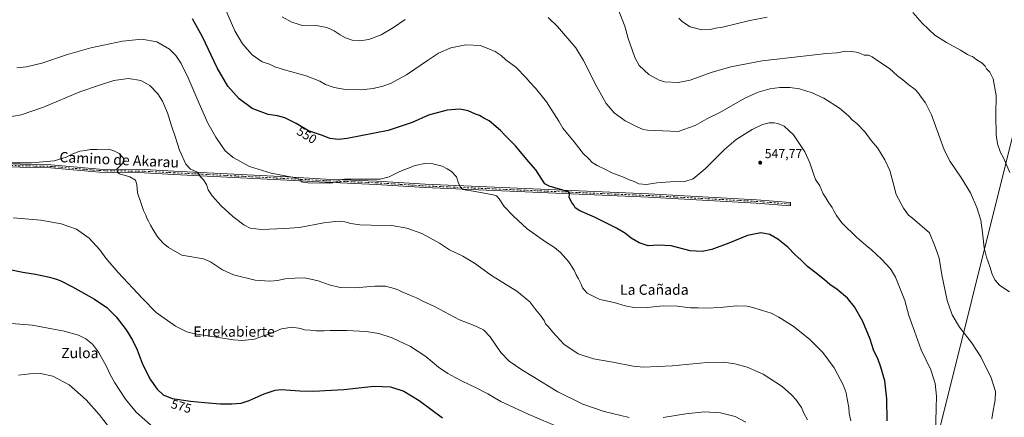
# Model space of a CAD drawing. Units: metres. Extents: x 607412 to 610869, y 4731580 to 4733948.
# Drawn here: x 608936 to 609702, y 4732553 to 4732862 of the extents above; entities that cross this region are included whole.
import ezdxf
from ezdxf.enums import TextEntityAlignment as Align

# ---------------------------------------------------------------- set-up
doc = ezdxf.new("R2010")
doc.units = ezdxf.units.M
doc.header["$MEASUREMENT"] = 0
doc.linetypes.add('DGN Style 4', pattern=[2.638475, 1.318413, -0.659207, 0.001648, -0.659207])
for name, color, linetype, lineweight in [('Camino Cxs', 7, 'Continuous', 0), ('Camino eje', 30, 'DGN Style 4', 13), ('Curva de nivel maestra', 30, 'Continuous', 30), ('Curva de nivel normal', 30, 'Continuous', 0), ('Entidad de ámbito territorial', 7, 'Continuous', 0), ('Entidad de ámbito territorial CxS', 92, 'Continuous', 0), ('Huerta CxS', 92, 'Continuous', 0), ('Punto de cota en terreno', 7, 'Continuous', 0), ('Rótulo de curva de nivel directora', 7, 'Continuous', 0), ('Rótulo de punto de cota en terreno', 7, 'Continuous', 0), ('Texto cartográfico', 7, 'Continuous', 0)]:
    doc.layers.add(name, color=color, linetype=linetype, lineweight=lineweight)
doc.styles.add('Style-Arial', font='txt')

# ---------------------------------------------------------------- blocks, each defined once
blk = doc.blocks.new('5PATER')
at = {"layer": 'Huerta CxS', "linetype": 'Continuous', "lineweight": 0}
h = blk.add_hatch(color=51, dxfattribs=at)
edge = h.paths.add_edge_path()
edge.add_ellipse((0, 0), major_axis=(-0.11, -0.111), ratio=0.999422, start_angle=0, end_angle=360)

msp = doc.modelspace()

# ---------------------------------------------------------------- linework, layer by layer
at = {"layer": 'Camino Cxs', "color": 7, "linetype": 'Continuous', "lineweight": 0}
msp.add_polyline3d([(608888.94, 4732750.8, 565.36), (608960.69, 4732749.25, 565.54), (608998.6, 4732745.96, 565.69), (609033.62, 4732745.45, 563.7), (609056.35, 4732744.27, 561.63), (609144.53, 4732739.78, 556.13), (609174.48, 4732738.14, 555.27), (609214.07, 4732736.48, 555.68), (609251.63, 4732734.07, 556.47), (609425.4, 4732726.58, 546.59), (609509.21, 4732722.06, 548.38), (609535.84, 4732719.96, 547.68), (609535.64, 4732717.43, 547.89), (609509.04, 4732719.53, 548.68), (609425.27, 4732724.05, 546.87), (609251.49, 4732731.53, 556.78), (609213.93, 4732733.95, 556.19), (609174.35, 4732735.61, 555.59), (609144.39, 4732737.25, 555.9), (609056.22, 4732741.79, 561.82), (609033.54, 4732742.97, 563.75), (608998.47, 4732743.48, 565.99), (608960.56, 4732746.77, 565.89), (608888.82, 4732748.32, 565.64)], dxfattribs=at)
msp.add_polyline3d([(608888.94, 4732750.8, 565.36), (608960.69, 4732749.25, 565.54), (608998.6, 4732745.96, 565.69), (609033.62, 4732745.45, 563.7), (609056.35, 4732744.27, 561.63), (609144.53, 4732739.78, 556.13), (609174.48, 4732738.14, 555.27), (609214.07, 4732736.48, 555.68), (609251.63, 4732734.07, 556.47), (609425.4, 4732726.58, 546.59), (609509.21, 4732722.06, 548.38), (609535.84, 4732719.96, 547.68), (609535.64, 4732717.43, 547.89), (609509.04, 4732719.53, 548.68), (609425.27, 4732724.05, 546.87), (609251.49, 4732731.53, 556.78), (609213.93, 4732733.95, 556.19), (609174.35, 4732735.61, 555.59), (609144.39, 4732737.25, 555.9), (609056.22, 4732741.79, 561.82), (609033.54, 4732742.97, 563.75), (608998.47, 4732743.48, 565.99), (608960.56, 4732746.77, 565.89), (608888.82, 4732748.32, 565.64)], dxfattribs=at)
at = {"layer": 'Camino eje', "color": 30, "linetype": 'DGN Style 4', "lineweight": 13}
msp.add_polyline3d([(608888.88, 4732749.56, 565.5), (608960.63, 4732748.01, 565.71), (608998.54, 4732744.72, 565.84), (609033.58, 4732744.21, 563.73), (609056.29, 4732743.03, 561.73), (609100.37, 4732740.76, 558.26), (609144.46, 4732738.52, 555.99), (609174.42, 4732736.88, 555.42), (609214, 4732735.22, 555.93), (609232.78, 4732734.01, 556.62), (609251.56, 4732732.8, 556.57), (609338.45, 4732729.06, 551.89), (609425.34, 4732725.32, 546.73), (609509.13, 4732720.8, 548.53), (609535.74, 4732718.7, 547.79)], dxfattribs=at)
at = {"layer": 'Curva de nivel maestra', "color": 30, "linetype": 'Continuous', "lineweight": 30, "flags": 128}
for points, elevation in [([(609610.87, 4732550.17), (609610.66, 4732567.18), (609609.16, 4732581.38), (609605.96, 4732591.83), (609603.92, 4732597.88), (609600.29, 4732605.39), (609597.72, 4732613.59), (609591.88, 4732627.46), (609585.6, 4732638.74), (609579.96, 4732645.64), (609572.02, 4732652.35), (609566.33, 4732656.2), (609562.22, 4732659.77), (609554.75, 4732665.74), (609548.94, 4732670.08), (609543.82, 4732675.29), (609539.44, 4732679.24), (609533.68, 4732685.14), (609525.79, 4732691.55), (609519.6, 4732695.06), (609512.71, 4732696.33), (609502.38, 4732694.25), (609487.71, 4732688.26), (609474.7, 4732683.52), (609467.04, 4732681.73), (609457.7, 4732682.44), (609442.9, 4732686.34), (609432.78, 4732686.85), (609425.2, 4732686.34), (609418.06, 4732688.59), (609411.84, 4732692.17), (609407.52, 4732695.82), (609400.41, 4732699.98), (609383.25, 4732708.51), (609372.01, 4732713.49), (609368.43, 4732715.85), (609367.2, 4732717.85), (609365.78, 4732719.81), (609363.67, 4732723.82), (609364, 4732726.38), (609363.18, 4732728.16), (609348.1, 4732732.58), (609344.84, 4732734.45), (609341.88, 4732738.78), (609337.82, 4732745.32), (609332.11, 4732751.72), (609321.92, 4732763.86), (609313.77, 4732772.23), (609310.3, 4732775.9), (609301.59, 4732783.29), (609297.42, 4732785.41), (609293.88, 4732787.44), (609290.86, 4732788.64), (609285.27, 4732791.22), (609278.78, 4732792.48), (609268.82, 4732791.8), (609254.31, 4732787.73), (609241.68, 4732781.99), (609222.86, 4732775.99), (609190.98, 4732769.67), (609184.29, 4732769.02), (609177.59, 4732769.77), (609171.95, 4732772.1), (609161.05, 4732775.56), (609151.53, 4732781.44), (609142.6, 4732785.77), (609136.78, 4732787.28), (609129.64, 4732788.46), (609117.21, 4732793.06), (609107.13, 4732800.4), (609098.3, 4732810.42), (609090.12, 4732824.68), (609078.67, 4732848.77), (609070.69, 4732862.78)], 550), ([(608927.5, 4732668.09), (608938.97, 4732665.8), (608948.69, 4732664.19), (608959.68, 4732661.86), (608964.99, 4732660.2), (608968.34, 4732659.12), (608977.59, 4732654.4), (608994.59, 4732644.75), (609004.14, 4732638.3), (609011.56, 4732631.05), (609019.17, 4732620.99), (609024.15, 4732612.93), (609027.7, 4732605.32), (609031.68, 4732595.06), (609037.62, 4732582.86), (609043.3, 4732574.72), (609047.92, 4732570.4), (609055.08, 4732567.56), (609069.16, 4732565.46), (609080.24, 4732564.57), (609092.36, 4732563.44), (609101.36, 4732563.33), (609108.69, 4732564), (609114.91, 4732565.95), (609126.51, 4732571.31), (609135.11, 4732573.96), (609139.7, 4732574.48), (609154.31, 4732573.4), (609165.03, 4732573.23), (609174.04, 4732573.85), (609188.41, 4732574.61), (609211.93, 4732577.14), (609224.86, 4732576.69), (609235, 4732573.2), (609247.12, 4732565.93), (609265.25, 4732552.65)], 575)]:
    msp.add_lwpolyline(points, dxfattribs=dict(at, elevation=elevation))
at = {"layer": 'Curva de nivel normal', "color": 30, "linetype": 'Continuous', "lineweight": 0, "flags": 128}
for points, elevation in [([(609648.6, 4732540.13), (609648.9, 4732559.98), (609649.31, 4732569.3), (609648.34, 4732579.3), (609644.8, 4732589.87), (609637.36, 4732605.38), (609632.07, 4732619.96), (609627.86, 4732632.14), (609624.54, 4732643.62), (609621.43, 4732651.57), (609617.32, 4732661.99), (609613.42, 4732668.45), (609606.53, 4732675.92), (609598.83, 4732683.12), (609594.46, 4732686.48), (609587.27, 4732692.8), (609575.72, 4732704.13), (609571.58, 4732709.82), (609569.47, 4732713.36), (609568.11, 4732716.12), (609565.53, 4732719.75), (609563.18, 4732723.46), (609561.14, 4732726.66), (609558.63, 4732732.87), (609555.25, 4732737.78), (609553.3, 4732742.87), (609550.77, 4732750.84), (609546.93, 4732759.4), (609541.72, 4732767.19), (609538.05, 4732772.52), (609530.78, 4732779.14), (609525.82, 4732781.24), (609523.05, 4732781.98), (609519.21, 4732781.88), (609514.04, 4732780.55), (609505.95, 4732776.68), (609493.61, 4732768.85), (609484.55, 4732761.18), (609469.42, 4732746.11), (609460.05, 4732738.21), (609453.73, 4732736.14), (609442.36, 4732736.07), (609431.79, 4732735.12), (609423.74, 4732733.93), (609417.96, 4732734.4), (609414.18, 4732736.17), (609411.14, 4732737.26), (609406.04, 4732739.56), (609396.97, 4732743.07), (609391.95, 4732745.69), (609385.37, 4732748.7), (609381.49, 4732751.09), (609378.58, 4732754.03), (609374.45, 4732758), (609371.23, 4732762.54), (609367.5, 4732766.98), (609362.5, 4732773.26), (609358.79, 4732777.59), (609355.76, 4732783.11), (609345.93, 4732798.17), (609337.55, 4732808.74), (609333.1, 4732813.35), (609330.36, 4732816.85), (609322.3, 4732825.14), (609314.48, 4732830.8), (609310.78, 4732834.14), (609306.22, 4732837.42), (609301.16, 4732839.5), (609294.37, 4732841.92), (609283.37, 4732842.48), (609271.74, 4732840.18), (609262.21, 4732836.02), (609253.4, 4732830.38), (609237.32, 4732819.21), (609224.84, 4732812.55), (609218.69, 4732810.34), (609211.29, 4732808.58), (609202, 4732807.59), (609189.88, 4732807.7), (609180.85, 4732809.34), (609174.23, 4732811.77), (609169.82, 4732814.25), (609159.31, 4732818.37), (609142.26, 4732823), (609134.92, 4732825.37), (609130.73, 4732827.36), (609124.96, 4732829.38), (609117.24, 4732834.61), (609109.65, 4732843.17), (609103.79, 4732853.29), (609095.88, 4732871.38)], 545), ([(609402.08, 4732869.47), (609407.03, 4732857.02), (609409.52, 4732847.38), (609412.66, 4732838.65), (609414.7, 4732832.72), (609418.09, 4732826.54), (609425.68, 4732819.31), (609433.57, 4732815.14), (609437.77, 4732813.77), (609448.53, 4732813.08), (609457.82, 4732815.12), (609474.07, 4732820.97), (609489.38, 4732825.46), (609513.68, 4732830.17), (609545.57, 4732833.55), (609563.66, 4732835.68), (609571.67, 4732836.27), (609578.7, 4732837.69), (609583.55, 4732837.28), (609588.38, 4732836.4), (609593, 4732834.48), (609596.35, 4732834.44), (609599.38, 4732833.28), (609603.75, 4732830.14), (609612.64, 4732824.01), (609618.97, 4732818.48), (609623.14, 4732815.41), (609627.66, 4732811.39), (609632.71, 4732807.73), (609635.33, 4732805), (609637.32, 4732801.69), (609640.63, 4732797.43), (609645.32, 4732787.95), (609651.84, 4732770.31), (609655.34, 4732760.8), (609659.9, 4732751.82), (609668.77, 4732738.84), (609675.66, 4732727.51), (609680.74, 4732716.06), (609683.62, 4732706.15), (609685.16, 4732696.7), (609686.45, 4732684.57), (609688.07, 4732677.34), (609690.86, 4732670.08), (609692.67, 4732664.16), (609694.57, 4732659.83), (609698.45, 4732655.42), (609705.92, 4732650.38)], 535), ([(609236.18, 4732862.21), (609227.03, 4732855.96), (609217.38, 4732850.35), (609208.03, 4732846.56), (609200.96, 4732845.56), (609194.93, 4732846.13), (609189.7, 4732847.96), (609185.53, 4732850.32), (609181.06, 4732853.5), (609175.36, 4732856.08), (609166.86, 4732857.54), (609162.05, 4732857.15), (609156.2, 4732857.57), (609152.95, 4732858.56), (609148.06, 4732860.22), (609140.5, 4732864.13)], 540), ([(609692.38, 4732551.69), (609692.94, 4732556.59), (609694.94, 4732566.4), (609695.16, 4732572.98), (609691.88, 4732583.55), (609683.68, 4732599.94), (609676.38, 4732611.2), (609667.1, 4732622.94), (609661.56, 4732632.49), (609657.62, 4732643.73), (609653.53, 4732663.67), (609651.24, 4732676.65), (609648.28, 4732685.57), (609643.83, 4732696.3), (609630.68, 4732707.77), (609627.47, 4732710.18), (609623.59, 4732715.42), (609617.94, 4732726.25), (609615.66, 4732735.13), (609612.87, 4732744.68), (609609.11, 4732753.01), (609603.3, 4732762.49), (609598.59, 4732768.16), (609593.9, 4732774.57), (609587.4, 4732781.41), (609583.9, 4732784.04), (609580.74, 4732787.22), (609573.73, 4732793.2), (609561.58, 4732801.05), (609552.66, 4732805.13), (609542.83, 4732808.25), (609535.18, 4732809.42), (609527.49, 4732809.41), (609519.6, 4732808.24), (609510.62, 4732805.82), (609500.16, 4732800.95), (609480.7, 4732790.01), (609470.7, 4732784.99), (609461.54, 4732779.82), (609448.51, 4732774.99), (609424.5, 4732776.14), (609421.16, 4732776.74), (609416.05, 4732779.04), (609407.3, 4732783.49), (609398.62, 4732789.69), (609392.36, 4732796.83), (609383.76, 4732812.29), (609378.05, 4732824.39), (609374.89, 4732830.34), (609368.84, 4732840.18), (609354.63, 4732856.87), (609347.27, 4732863.62)], 540), ([(609448.94, 4732863.19), (609451.75, 4732860.28), (609457.63, 4732856.48), (609466.8, 4732854.1), (609473.4, 4732854.48), (609477.46, 4732855.43), (609482.86, 4732856.15), (609493.62, 4732858.73), (609504.1, 4732861.53), (609517.69, 4732863.96)], 530), ([(609630.98, 4732867.62), (609638.04, 4732859.24), (609647.91, 4732850.01), (609657.09, 4732844.2), (609667.82, 4732838.31), (609673.48, 4732834.92), (609675.5, 4732833.98), (609677.36, 4732833.51), (609679.91, 4732831.34), (609684.85, 4732828.14), (609687.13, 4732825.85), (609688.11, 4732823.77), (609690.71, 4732821.19), (609693.28, 4732816.1), (609695.62, 4732803.18), (609695.39, 4732788.18), (609695.56, 4732772.52), (609696.72, 4732765.52), (609699.05, 4732758.85), (609701.4, 4732754.56), (609706.23, 4732743.12)], 530), ([(608934.19, 4732824.7), (608941.68, 4732825.49), (608953.68, 4732828.34), (608973.61, 4732835.04), (608991.79, 4732840.23), (609016.49, 4732845.34), (609031.38, 4732847.02), (609043.03, 4732844.94), (609052.96, 4732839.16), (609057.99, 4732834.15), (609062.08, 4732827.91), (609067.57, 4732816.73), (609075.94, 4732796.77), (609082.82, 4732781.65), (609088.9, 4732770.66), (609093.34, 4732764.21), (609096.25, 4732760), (609102.37, 4732754.86), (609115.16, 4732747.79), (609132.1, 4732742.8), (609149.5, 4732739.41), (609155.02, 4732737.71), (609155.42, 4732736.09), (609160.39, 4732735.27), (609177.27, 4732734.91), (609185.3, 4732735.74), (609185.76, 4732736.41), (609184.52, 4732736.81), (609184.64, 4732737.66), (609188.9, 4732737.99), (609205.36, 4732738.11), (609216.69, 4732738.09), (609223.64, 4732739.77), (609232.14, 4732744.02), (609243.98, 4732748.69), (609251.37, 4732750.14), (609257.79, 4732749.86), (609264.96, 4732748.23), (609268.89, 4732746.03), (609272.3, 4732743.9), (609276.19, 4732739.95), (609277.28, 4732735.85), (609279.04, 4732732.18), (609281.06, 4732730.02), (609290.69, 4732728.53), (609304.61, 4732725.93), (609307.1, 4732725.05), (609309.32, 4732722.8), (609313.03, 4732716.84), (609320.22, 4732709.64), (609331, 4732699.58), (609345.22, 4732689.31), (609352.29, 4732684.93), (609356.96, 4732681.06), (609363.12, 4732674.09), (609367.56, 4732667.37), (609369.11, 4732663.59), (609370.88, 4732660.69), (609373.04, 4732656.45), (609374.12, 4732653.53), (609377.62, 4732649.5), (609387.46, 4732644.59), (609398.63, 4732642.26), (609407.13, 4732639.71), (609415.31, 4732638.08), (609424.37, 4732638.31), (609436.7, 4732639.59), (609447.69, 4732639.24), (609458.06, 4732638.14), (609463.92, 4732638.06), (609470.24, 4732637.76), (609481.32, 4732638.28), (609493.53, 4732639.6), (609501.73, 4732639.45), (609505.38, 4732638.51), (609514.02, 4732635.97), (609520.67, 4732633.85), (609526.78, 4732630.91), (609537.93, 4732623.73), (609550.54, 4732613.68), (609560.78, 4732603.25), (609569.64, 4732591.44), (609576.68, 4732578.14), (609579.07, 4732571.86), (609579.77, 4732567.19), (609581.13, 4732560.61), (609581.41, 4732556.2), (609582.54, 4732550.17)], 555), ([(608925.66, 4732786.07), (608937.57, 4732788.07), (608954.99, 4732793.92), (608983.21, 4732805.88), (608998.45, 4732811.16), (609009.55, 4732814.66), (609021.03, 4732816.42), (609030.69, 4732814.79), (609037.6, 4732810.9), (609043.98, 4732804.47), (609047.56, 4732798.8), (609051.26, 4732789.75), (609054.39, 4732779.55), (609057.3, 4732771.12), (609060.82, 4732760.5), (609065.64, 4732749.68), (609069.35, 4732745.85), (609074.72, 4732743.44), (609077.09, 4732739.89), (609079.28, 4732737.44), (609081.82, 4732733.85), (609083.01, 4732729.82), (609086.06, 4732725.01), (609093.22, 4732717.37), (609102.27, 4732709.07), (609110.61, 4732702.66), (609115.72, 4732699.88), (609124.36, 4732698.86), (609142.27, 4732699.66), (609154.01, 4732700.41), (609172.9, 4732704.21), (609184.19, 4732705.42), (609189.32, 4732704.86), (609194.03, 4732703.6), (609201.03, 4732702.62), (609209.69, 4732702.2), (609225.7, 4732702.04), (609237.51, 4732700), (609249.19, 4732695.73), (609262.9, 4732688.31), (609270.68, 4732683.19), (609280.88, 4732678.24), (609290.07, 4732672.71), (609303.38, 4732663.14), (609322.93, 4732651.08), (609333.11, 4732642.59), (609337.72, 4732636.46), (609341.57, 4732631.9), (609344.18, 4732628.13), (609345.37, 4732625.66), (609347.4, 4732623.55), (609350.87, 4732619.02), (609359.43, 4732609.91), (609370.78, 4732602.26), (609382.5, 4732598.37), (609397.75, 4732595.84), (609413.36, 4732592.74), (609421.39, 4732591.92), (609443.68, 4732592.83), (609470.99, 4732595.48), (609483.58, 4732595.77), (609492.35, 4732594.5), (609502.12, 4732591.93), (609514.38, 4732586.5), (609529.35, 4732576.82), (609536.43, 4732570.52), (609539.94, 4732566.9), (609544.18, 4732560.52), (609546.2, 4732556.17), (609549.08, 4732550.94)], 560), ([(608918.48, 4732750.67), (608945.69, 4732750.78), (608963.14, 4732752.2), (608972.52, 4732755.09), (608977.72, 4732757.84), (608983.23, 4732759.74), (608987.63, 4732760.37), (608991.42, 4732761.06), (608996.69, 4732761.1), (609005.69, 4732761.4), (609009.78, 4732760.15), (609013.77, 4732757.93), (609017.06, 4732754.27), (609017.5, 4732751.85), (609015.69, 4732749.52), (609012.09, 4732745.85), (609012.43, 4732743.29), (609014, 4732742.2), (609022.22, 4732739.87), (609026.55, 4732737.38), (609027.66, 4732733.82), (609028.03, 4732727.52), (609030.68, 4732719.84), (609032.64, 4732713.58), (609034.42, 4732710.02), (609035.36, 4732707.74), (609036.66, 4732705.49), (609038.23, 4732702.18), (609040.02, 4732699.29), (609043.48, 4732693.2), (609047.95, 4732688.25), (609052.17, 4732685.01), (609062.49, 4732678.98), (609079.31, 4732676.22), (609084.76, 4732673.69), (609094.1, 4732667.57), (609102.65, 4732663.74), (609119.55, 4732659.6), (609131.04, 4732658.67), (609136.82, 4732659.31), (609142.84, 4732660.67), (609150.36, 4732661.19), (609158.23, 4732661.34), (609168.65, 4732659.09), (609177.18, 4732655.88), (609185.65, 4732653.89), (609196.96, 4732653.54), (609212.63, 4732654.98), (609220.95, 4732654.78), (609227.67, 4732653.16), (609231.36, 4732651.85), (609233.56, 4732650.39), (609235.77, 4732649.59), (609239.68, 4732647.83), (609244.96, 4732645.78), (609249.89, 4732643.26), (609258.98, 4732639.12), (609278.33, 4732628.63), (609289.89, 4732624.38), (609296.99, 4732620.88), (609302.17, 4732615.49), (609310.58, 4732603.4), (609316.96, 4732596.47), (609326.94, 4732589.78), (609335.3, 4732584.78), (609354.8, 4732572.73), (609374.33, 4732563.27), (609390.95, 4732557.54), (609410.32, 4732552.84)], 565), ([(609357.33, 4732544.46), (609331.85, 4732555.32), (609310.5, 4732565.31), (609300.4, 4732571.24), (609290.86, 4732576.16), (609280.41, 4732580.93), (609275.02, 4732583.99), (609269.26, 4732587.04), (609262.02, 4732591.99), (609252.14, 4732600.28), (609240.44, 4732607.92), (609226.16, 4732614.65), (609215.82, 4732617.98), (609205.75, 4732619.57), (609190.53, 4732620.35), (609177.91, 4732620.42), (609173.22, 4732620.12), (609170.04, 4732620.22), (609166.94, 4732620.1), (609162.33, 4732620.66), (609157.87, 4732621.05), (609154.68, 4732622.01), (609148.43, 4732622.92), (609140.1, 4732621.73), (609131.91, 4732618.28), (609119.09, 4732613.72), (609109.71, 4732612.67), (609102.62, 4732613.16), (609072.76, 4732617.8), (609066.3, 4732619.43), (609057.67, 4732623.74), (609042.62, 4732634.54), (609031.87, 4732645.22), (609012.94, 4732665.42), (609003.43, 4732676.59), (608998.71, 4732683.2), (608990.44, 4732692.26), (608980.68, 4732699.14), (608968.69, 4732703.33), (608952.9, 4732706.08), (608931.4, 4732707.99)], 570), ([(608930.04, 4732625.87), (608946.23, 4732624.64), (608971.16, 4732619.95), (608982.18, 4732616.92), (608987.84, 4732614.02), (608993.03, 4732609.76), (608997.86, 4732603.51), (609003.65, 4732593.02), (609006.69, 4732586.14), (609010.4, 4732579.69), (609018.62, 4732567.14), (609027.13, 4732556.82), (609040.56, 4732545.01)], 580), ([(608935.54, 4732585.58), (608944.34, 4732586.84), (608952.73, 4732586.9), (608962.12, 4732584.95), (608974.88, 4732578.06), (608988.04, 4732566.63), (608998.29, 4732555.13), (609010.85, 4732538.81)], 585), ([(609436.78, 4732552.91), (609454.4, 4732555.64), (609468.74, 4732557.1), (609481.3, 4732556.53), (609492.64, 4732553.63), (609501.01, 4732549.14)], 565)]:
    msp.add_lwpolyline(points, dxfattribs=dict(at, elevation=elevation))
at = {"layer": 'Entidad de ámbito territorial', "color": 7, "linetype": 'Continuous', "lineweight": 0, "flags": 128}
msp.add_lwpolyline([(609676.23, 4732301.83), (609677.96, 4732310.55), (609678.28, 4732322), (609666.02, 4732380.06), (609660.27, 4732409.65), (609657.65, 4732423.13), (609653.49, 4732442.19), (609650.73, 4732458.46), (609647.95, 4732464.93), (609637.86, 4732488.41), (609650.78, 4732540.27), (609728.72, 4732853.09)], dxfattribs=at)
msp.add_lwpolyline([(609676.23, 4732301.83), (609677.96, 4732310.55), (609678.28, 4732322), (609666.02, 4732380.06), (609660.27, 4732409.65), (609657.65, 4732423.13), (609653.49, 4732442.19), (609650.73, 4732458.46), (609647.95, 4732464.93), (609637.86, 4732488.41), (609650.78, 4732540.27), (609728.72, 4732853.09)], dxfattribs=at)
at = {"layer": 'Entidad de ámbito territorial CxS', "color": 92, "linetype": 'Continuous', "lineweight": 0, "flags": 128}
for points in [[(610131.21, 4732649.45), (609688.01, 4732315.25), (609680.85, 4732309.85), (609676.23, 4732301.83), (609677.96, 4732310.55), (609678.28, 4732322), (609666.02, 4732380.06), (609660.27, 4732409.65), (609657.65, 4732423.13), (609653.49, 4732442.19), (609650.73, 4732458.46), (609647.95, 4732464.93), (609637.86, 4732488.41), (609650.78, 4732540.27), (609728.72, 4732853.09)], [(609728.72, 4732853.09), (609650.78, 4732540.27)]]:
    msp.add_lwpolyline(points, dxfattribs=at)

# ---------------------------------------------------------------- block references
at = {"layer": 'Punto de cota en terreno', "color": 7, "linetype": 'Continuous', "lineweight": 0, "xscale": 10, "yscale": 10, "zscale": 10}
msp.add_blockref('5PATER', (609512.19, 4732750.88, 547.77), dxfattribs=at)

# ---------------------------------------------------------------- texts
at = {"layer": 'Rótulo de curva de nivel directora', "color": 7, "linetype": 'Continuous', "lineweight": 0, "style": 'Style-Arial'}
for s, rotation, p in [('550', 328.29858, (609159.7, 4732772.25)), ('575', 343.81005, (609062.11, 4732561.52))]:
    msp.add_text(s, height=7, rotation=rotation, dxfattribs=at).set_placement(p, align=Align.MIDDLE_CENTER)
at = {"layer": 'Rótulo de punto de cota en terreno', "color": 7, "linetype": 'Continuous', "lineweight": 0, "style": 'Style-Arial'}
msp.add_text('547,77', height=7, dxfattribs=at).set_placement((609515.72, 4732754.41))
at = {"layer": 'Texto cartográfico', "color": 7, "linetype": 'Continuous', "lineweight": 0, "style": 'Style-Arial'}
msp.add_text('Camino de Akarau', height=8, rotation=357.33474, dxfattribs=at).set_placement((609013.84, 4732753.16), align=Align.MIDDLE_CENTER)
for s, p in [('La Cañada', (609429.89, 4732652.17)), ('Errekabierte', (609103.1, 4732619.59)), ('Zuloa', (608983.22, 4732602.95))]:
    msp.add_text(s, height=8, dxfattribs=at).set_placement(p, align=Align.MIDDLE_CENTER)

doc.saveas('drawing.dxf')
